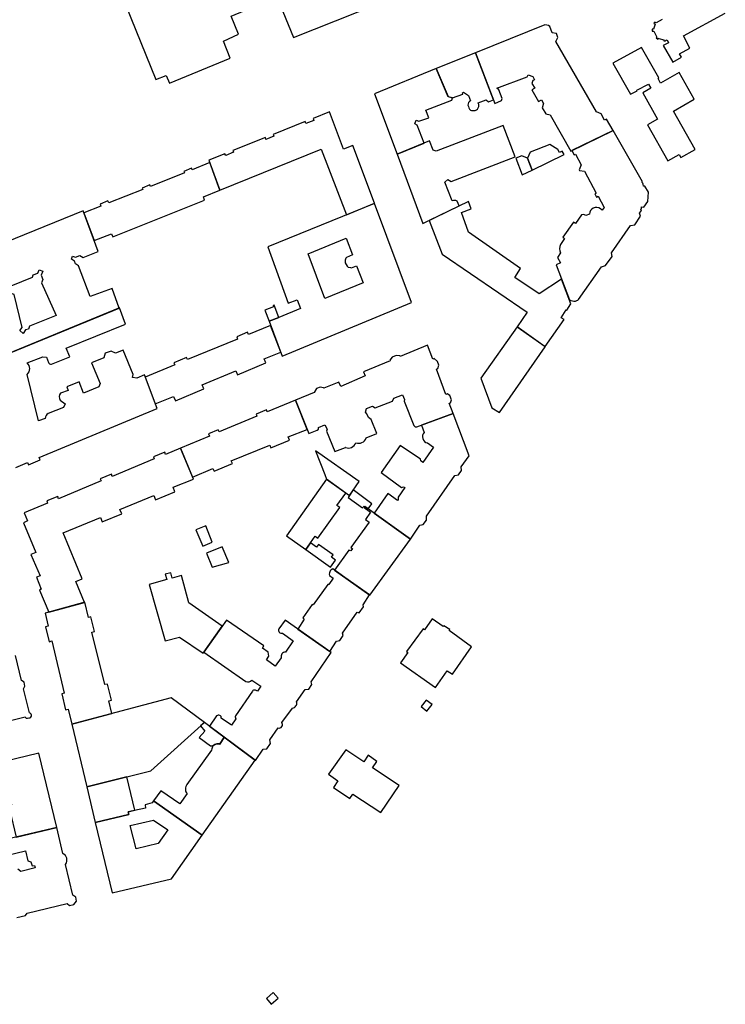
# Model space of a CAD drawing. Units: inches. Extents: x -9083 to 16343, y -25561 to 11996.
# Drawn here: x 207 to 480, y 427 to 809 of the extents above; entities that cross this region are included whole.
import ezdxf

# ---------------------------------------------------------------- set-up
doc = ezdxf.new("R2010")
doc.units = ezdxf.units.IN
doc.header["$MEASUREMENT"] = 0
doc.layers.add('Rakennukset_alueina', color=125, linetype='Continuous')

# ---------------------------------------------------------------- blocks, each defined once
blk = doc.blocks.new('Alueet_2D_ACAD_1_FMEBLOCK61')
at = {"layer": 'Rakennukset_alueina'}
for points in [[(-30.83, 10.24), (-21.34, -29.56), (30.83, -8.12), (28.04, -0.51), (19.59, -3.63), (15.07, 8.19), (13.86, 8.97), (13.48, 10.12), (12.31, 10.79), (12.67, 12.06), (13.88, 11.59), (15.57, 12.27), (16.86, 11.47), (22.7, 13.79), (16.81, 29.56), (-24.85, 12.66), (-25.3, 13.2), (-26.33, 13.34), (-27.33, 12.97), (-27.88, 12.13), (-27.68, 11.51)], [(-11.14, 0.54), (-2.84, 3.8), (-2.57, 4.7), (-0.78, 5.42), (-0.2, 6.76), (1.19, 6.16), (0.5, 4.62), (1.17, 2.94), (0.66, 1.7), (6.31, -11.07), (-3.93, -15.21), (-4.42, -16.35), (-5.47, -16.64), (-6.49, -17.94), (-7.73, -16.82), (-6.8, -15.73), (-9.95, -2.89), (-11.74, -2.23), (-12.04, -0.98), (-13.16, -0.14), (-12.01, 1.15)]]:
    blk.add_lwpolyline(points, close=True, dxfattribs=at)
blk = doc.blocks.new('Alueet_2D_ACAD_1_FMEBLOCK64')
at = {"layer": 'Rakennukset_alueina'}
for points in [[(-27.84, 12.73), (-19.98, -9.07), (-16.54, -7.83), (-15.2, -11.2), (-23.58, -14.64), (-27.38, -16.1), (-22.35, -29.64), (27.84, -8.85), (13.47, 29.64)], [(-12.25, 10.03), (2.47, 16.13), (4.95, 9.63), (2.61, 8.62), (2.43, 8.36), (2.15, 7.57), (2.11, 7.08), (2.17, 6.51), (2.88, 5.31), (3.32, 4.94), (4.17, 4.69), (4.52, 4.63), (6.47, 5.38), (9.04, -1.16), (-5.75, -7.22)]]:
    blk.add_lwpolyline(points, close=True, dxfattribs=at)
blk = doc.blocks.new('Alueet_2D_ACAD_1_FMEBLOCK97')
at = {"layer": 'Rakennukset_alueina'}
for points in [[(-30.52, -0.68), (-25.45, -13.64), (-22.1, -12.3), (-21.66, -11.89), (-21.6, -11.3), (-19.12, -10.23), (-18.34, -11.89), (-18.52, -12.68), (-15.31, -20.64), (-11.17, -19.05, 0.41392), (-7.21, -17.24, 0.405003), (-3.13, -15.33), (0.99, -13.63), (-1.19, -8.2), (-2.28, -7.41), (-2.84, -5.93), (-3.47, -5.31), (-3.09, -3.89), (-0.65, -2.93), (0.3, -3.68), (7.09, -1.02), (7.59, 0.07), (10.91, 1.41), (11.69, -0.45), (11.59, -1.1), (15.31, -10.43), (15.87, -10.97), (16.43, -11.06), (30.52, -5.8), (29.05, -1.87), (29.52, -1.72), (29.91, -0.5), (29.32, 1.13), (28.26, 1.79), (27.76, 1.57), (24.09, 11.35), (24.64, 11.67), (24.99, 12.87), (24.44, 14.36), (23.19, 15.45), (22.64, 15.23), (20.61, 20.64), (9.99, 16.26), (9.85, 16.49), (8.41, 16.64), (6.92, 16.05), (6.03, 14.81), (6.13, 14.61), (-4.19, 10.28), (-3.52, 8.74), (-12.97, 4.58), (-13.73, 6.3), (-19.59, 3.94), (-19.68, 4.07), (-21.01, 4.35), (-22.47, 3.82), (-23.31, 2.35)], [(-11.17, -19.05, -0.014419), (-11.34, -18.98)]]:
    blk.add_lwpolyline(points, format="xyb", close=True, dxfattribs=at)
blk = doc.blocks.new('Alueet_2D_ACAD_1_FMEBLOCK104')
at = {"layer": 'Rakennukset_alueina'}
for points in [[(-20.7, 9.54), (-14.12, -17.85), (8.88, -12.3), (20.7, 4.61), (1.89, 17.85), (1.32, 17.07), (-1.38, 16.34), (-1.21, 15.09), (-7.93, 13.61), (-7.7, 12.63)], [(-7.15, 8.27), (1.8, 10.43), (7.48, 6.61), (3.72, 1.35), (-4.92, -0.67)]]:
    blk.add_lwpolyline(points, close=True, dxfattribs=at)

msp = doc.modelspace()

# ---------------------------------------------------------------- linework, layer by layer
at = {"layer": 'Rakennukset_alueina'}
for points in [[(265.0228, 884.4233), (236.5583, 872.9499), (235.1395, 876.4415), (224.4914, 872.1364), (259.4672, 785.8991), (263.4316, 787.4613), (264.6971, 784.4933), (288.1942, 794.1499), (285.6236, 800.7266), (291.4765, 803.3785), (288.611, 810.4165), (293.9729, 812.585)], [(306.5877, 817.3853), (312.7872, 802.107), (354.1767, 818.7141), (347.8871, 833.9665), (340.3216, 830.9406), (339.7295, 832.5513), (335.4966, 830.8904), (336.1526, 829.2416), (318.2332, 822.1342), (317.6661, 823.6689), (313.5222, 822.0839), (314.2171, 820.3221)], [(390.7986, 776.5665), (393.467, 777.7453), (393.658, 778.5201), (392.4049, 781.8255), (391.6188, 782.5125), (403.3329, 786.8823), (403.7018, 787.6699), (405.5051, 787.0327), (406.1894, 785.6719), (405.6041, 785.4436), (405.2098, 784.3391), (406.2745, 782.4438), (405.1427, 781.7842), (407.7923, 777.2571), (408.8722, 778.0188), (409.7084, 776.5688), (409.2244, 774.8794), (410.6055, 772.4757), (412.2811, 772.1557), (420.335, 758.0911), (436.6575, 766.0655), (434.0728, 770.4776), (433.3354, 770.1354), (432.0683, 772.5519), (430.2783, 773.3161), (414.4493, 800.5938), (415.2641, 802.0928), (414.72, 803.6814), (413.0433, 803.9125), (412.14, 806.3953), (411.6247, 806.7611), (410.977, 806.9779), (410.2531, 807.0678), (383.3534, 796.2082)], [(449.9451, 768.3235), (457.8401, 754.2852), (462.2751, 756.8088), (462.8956, 755.6261), (468.4112, 758.6564), (460.0603, 773.6233), (468.0917, 778.1886), (462.2753, 788.5904), (455.0564, 784.4822), (454.1196, 786.2803), (454.3988, 786.4659), (447.6571, 798.3049), (436.6129, 792.1673), (443.4314, 780.1752), (445.986, 781.5071), (445.9222, 781.6852), (450.395, 784.0938), (451.3211, 782.5297), (448.156, 780.7285), (453.8716, 770.4917)], [(344.1448, 780.3367), (352.9165, 756.8524), (363.4244, 761.1086), (360.7788, 768.0877), (359.7755, 768.7119), (360.2732, 770.0583), (361.3266, 769.625), (365.1893, 771.0434), (364.0618, 773.9167), (374.1503, 777.8065), (374.4434, 778.7082), (372.717, 779.1802), (368.1332, 790.1146)], [(279.9704, 754.5191), (284.2575, 742.98), (323.4811, 758.8436), (333.2793, 733.3652), (344.1757, 737.8151), (335.7756, 760.2389), (332.142, 758.8832), (326.6735, 773.3266), (320.3814, 770.7502), (320.6385, 769.9429), (317.6121, 768.8006), (317.342, 769.5629), (304.8501, 764.529), (305.0973, 763.8087), (302.0728, 762.5673), (301.8817, 763.2996), (289.3278, 758.2687), (289.558, 757.6005), (286.5206, 756.3971), (286.2293, 757.0325)], [(403.4729, 755.3155), (405.2584, 750.6884), (417.6475, 756.7605), (416.9761, 758.0442), (415.8585, 757.5506), (415.1989, 758.7204), (412.0773, 760.6681), (404.4788, 757.6913)], [(231.5034, 734.1497), (235.5238, 723.3928), (242.2384, 725.9387), (242.757, 724.7691), (278.3088, 739.0482), (277.8404, 740.3447), (284.2575, 742.98), (280.3123, 753.5896), (273.4591, 750.8589), (273.2307, 751.4062), (270.2323, 750.1768), (270.4726, 749.6045), (257.3985, 744.3973), (257.1452, 745.0076), (254.1087, 743.7532), (254.362, 743.1299), (241.1479, 737.9619), (240.7799, 738.7753), (237.7944, 737.5079), (238.0474, 736.6816)], [(398.9391, 755.398), (401.3782, 748.8101), (405.2963, 750.6504), (403.4729, 755.3155), (401.3401, 756.2591)], [(399.4194, 689.9131), (410.345, 682.2241), (417.6346, 692.7632), (416.5554, 693.4505), (418.49, 696.4851), (418.6929, 696.3579), (420.3247, 698.7832), (416.6627, 708.4524), (407.9436, 702.6867), (398.5914, 709.1029), (400.8305, 712.5192), (380.6417, 726.6103), (377.857, 734.3155), (381.5926, 735.683), (380.568, 738.583), (365.3693, 731.1656), (370.3835, 718.0327), (403.3631, 695.5883)], [(301.6633, 696.4226), (303.322, 692.0746), (307.1207, 693.5311), (305.2595, 698.3122), (304.8913, 698.1217), (305.0427, 697.6385)], [(255.2525, 670.4147), (259.227, 660.053), (266.2664, 662.8785), (266.9883, 661.1747), (278.0558, 665.8253), (277.4096, 667.3381), (290.446, 672.7863), (291.0292, 671.2987), (302.0706, 675.9113), (301.4505, 677.4371), (307.8665, 680.0093), (303.891, 690.422), (295.378, 686.9503), (294.973, 687.8147), (290.7539, 686.0538), (291.1218, 685.0744), (271.6815, 677.1809), (271.3524, 677.9562), (266.422, 675.9292), (266.802, 675.1027)], [(385.3615, 669.9783), (389.7037, 658.5102), (392.5845, 656.7027), (410.332, 682.1991), (399.4194, 689.9131)], [(268.9462, 642.8355), (273.6837, 631.595), (281.5616, 634.9275), (282.0053, 633.9109), (289.1458, 636.8503), (288.6771, 637.9439), (303.5563, 644.0379), (303.949, 642.9954), (311.2165, 645.9477), (310.71, 647.1813), (318.0248, 650.0915), (313.5911, 661.4386), (302.5558, 656.9), (302.2647, 657.6503), (298.3127, 655.9901), (298.6298, 655.2267), (283.9666, 649.1064), (283.5987, 649.9838), (279.8758, 648.4123), (280.2687, 647.5229)], [(208.3767, 617.6816), (209.681, 614.6181), (208.0671, 613.8571), (212.9053, 602.4144), (211.0123, 601.5777), (214.5583, 593.3135), (213.1226, 592.7302), (215.012, 588.0914), (214.2764, 587.7209), (217.9701, 579.211), (231.7556, 583.0127), (228.4745, 591.1108), (230.9267, 592.1758), (223.5183, 610.0135), (237.9533, 615.9941), (238.6752, 614.2652), (246.2219, 617.3821), (245.5259, 619.099), (258.6473, 624.4741), (259.2952, 622.7844), (266.8268, 625.8623), (266.128, 627.6411), (274.0119, 630.8116), (268.9462, 642.8355), (263.1794, 640.4265), (262.8874, 641.2408), (258.4663, 639.4412), (258.7953, 638.6278), (242.5184, 631.8864), (242.1763, 632.6998), (237.8823, 630.952), (238.2743, 630.0996), (221.7062, 623.2195), (221.4022, 624.0969), (217.1452, 622.361), (217.4751, 621.4837)], [(321.2894, 641.747), (324.8646, 632.5864), (325.5792, 630.7576), (334.4524, 624.4361), (338.2229, 629.8482)], [(310.0189, 608.8216), (317.5155, 603.4925), (321.2045, 608.6631), (322.2446, 607.8998), (330.7809, 619.8224), (329.5378, 620.6369), (333.0736, 625.4236), (325.5792, 630.7576)], [(333.9825, 623.7366), (339.5815, 619.6339), (340.168, 620.3642), (341.6979, 619.2742), (343.1014, 621.2436), (335.9701, 626.6087)], [(328.7389, 595.4974), (342.4278, 585.7798), (358.12, 607.5748), (340.4678, 620.1505), (340.2048, 619.8491), (342.6785, 618.0032), (340.6561, 615.1206), (342.0519, 614.128), (335.0422, 604.3515), (335.6637, 603.9318), (334.9645, 602.9666), (334.2919, 603.2854)], [(281.2367, 606.305), (278.7772, 612.6394), (274.9592, 611.1365), (277.5813, 604.8245)], [(279.1091, 602.1058), (281.2996, 596.7282), (287.6546, 598.4286), (285.0968, 604.4998)], [(322.4957, 605.4466), (321.7205, 604.4315), (319.4037, 606.139), (317.5155, 603.4925), (327.1211, 596.6641), (329.0673, 599.3767), (327.5317, 600.5096), (328.1048, 601.4119)], [(314.4447, 572.674), (326.8041, 563.8848), (329.5023, 567.947), (330.683, 568.1535), (332.024, 570.2027), (331.8058, 571.066), (337.3989, 579.149), (338.2884, 578.9864), (339.8954, 581.3412), (339.7409, 582.1158), (342.2077, 585.9109), (332.7444, 592.6464), (327.9971, 596.0255), (327.4026, 595.6243), (327.0135, 595.1955), (326.7135, 594.513), (326.6613, 593.9233), (326.7611, 593.3946), (328.1569, 592.3889), (326.4353, 589.9042), (326.072, 589.9894), (320.4481, 581.9979), (319.9778, 582.1491), (316.3713, 576.9683), (316.944, 576.4998)], [(263.0238, 568.0393), (268.634, 569.4652), (277.7046, 563.2685), (285.154, 573.7702), (272.1684, 582.8783), (269.3359, 593.3766), (265.8006, 592.3999), (265.1942, 594.5106), (263.0845, 593.9541), (263.6935, 591.8206), (256.8781, 589.941)], [(226.8051, 535.7785), (242.3629, 539.8783), (241.1615, 544.843), (242.2912, 545.1003), (240.7512, 551.2703), (239.6592, 551.0894), (234.6557, 571.4185), (235.7068, 571.6847), (234.2313, 577.3976), (233.33, 577.1918), (231.9006, 583.0527), (216.4958, 578.8044), (217.688, 573.8288), (216.6501, 573.5241), (218.024, 567.7601), (219.0758, 568.0368), (223.935, 547.7569), (222.9919, 547.4852), (224.4429, 541.3785), (225.4056, 541.6191)], [(381.7862, 565.7692), (373.0697, 572.0333), (373.3608, 572.4281), (371.0463, 573.9127), (370.8134, 573.6102), (366.4912, 576.6393), (363.5682, 572.3751), (363.0846, 572.7548), (356.5662, 563.9832), (357.1387, 563.5909), (354.2916, 559.5048), (367.8174, 550.04), (372.3605, 556.4939), (374.4342, 555.1912)], [(265.4229, 545.9549), (226.8051, 535.7785), (232.6397, 511.4728), (257.5, 517.6798), (278.2393, 536.4177)], [(362.3017, 542.5701), (364.4977, 540.8192), (366.4882, 543.3973), (364.1511, 545.1238)], [(276.1774, 530.6492), (280.568, 527.2949), (281.5076, 527.4118), (281.9515, 527.6672), (282.3066, 527.8588), (282.7001, 527.9742), (283.1062, 528.077), (283.9572, 528.0794), (284.1986, 528.0292), (285.9065, 530.6766), (278.2393, 536.4177), (276.7984, 535.1158), (278.3938, 533.0692)], [(258.5476, 505.9681), (277.3586, 492.7287), (297.951, 521.7491), (285.9065, 530.6766), (284.1986, 528.0292), (283.9572, 528.0794), (283.7032, 528.0787), (283.1062, 528.077), (282.7001, 527.9742), (282.3066, 527.8588), (281.9515, 527.6672), (281.5076, 527.4118), (281.4065, 527.1956), (281.3309, 526.9921), (281.2048, 526.636), (281.0663, 526.1656), (280.9532, 525.6698), (271.4618, 512.3289), (271.0955, 511.5274), (270.9823, 511.1079), (270.9071, 510.7139), (270.9084, 510.2311), (270.9347, 509.8881), (271.0625, 509.5455), (271.2795, 509.1649), (271.5599, 508.81), (268.725, 504.8383), (261.4088, 509.8867)], [(214.0876, 524.5649), (165.4771, 512.7344), (169.2185, 497.1209), (182.7077, 500.3454), (183.0121, 501.4123), (184.4826, 501.8528), (185.573, 501.1281), (195.6538, 503.6136), (196.0185, 504.5375), (201.252, 505.8964), (202.5582, 505.6802), (203.5258, 504.6289), (202.8171, 502.3108), (205.2503, 491.9204), (221.005, 495.6949)], [(353.7034, 511.9125), (343.3975, 518.8455), (345.1311, 521.3023), (341.6703, 523.7064), (340.0002, 521.1863), (333.028, 525.8037), (326.397, 516.333), (329.9092, 513.7385), (328.2267, 511.1547), (334.6121, 506.9228), (335.7903, 508.6606), (346.6557, 501.5386)], [(232.6397, 511.4728), (235.957, 497.6609), (248.9606, 500.7533), (248.7268, 501.7254), (251.3195, 502.3484), (248.1993, 515.3576)], [(302.2802, 429.3449), (304.1844, 427.0796), (306.8352, 429.4054), (304.9229, 431.6107)]]:
    msp.add_lwpolyline(points, close=True, dxfattribs=at)
for points in [[(455.6781, 809.1561), (453.3355, 807.848), (452.8639, 808.1505), (452.5104, 807.691), (452.9569, 807.3124), (452.2946, 805.3522), (451.8116, 805.3998), (451.8537, 804.6378), (452.3876, 804.5651), (453.5549, 802.3348), (453.3016, 802.0661), (453.9779, 801.5233), (454.2684, 801.8939), (454.3831, 801.7038), (456.3165, 801.2055), (456.3181, 800.8245), (456.902, 800.8018), (457.2184, 801.1464), (457.5605, 801.237), (458.0742, 800.1094), (456.0989, 799.0187), (459.8021, 792.5584), (463.1704, 794.5203), (462.4139, 795.7862), (466.4536, 798.0443), (463.9403, 802.7833), (480.1497, 811.5457)], [(201.0825, 536.6947), (208.7224, 538.5592), (208.8998, 538.3336), (209.1392, 538.1407), (209.7228, 538.0714), (210.194, 538.1939), (210.6898, 538.2526), (211.0225, 538.5034), (211.1909, 538.832), (211.1823, 539.2514), (211.0464, 539.6339), (210.8456, 539.8772), (210.6692, 540.0188), (210.3975, 540.1437), (208.1704, 549.4608), (208.6391, 550.5585), (208.3239, 552.0862), (207.3846, 552.7484), (205.0808, 562.3859)], [(201.3875, 484.8045), (208.8482, 486.6116), (209.8262, 482.7523), (210.9779, 482.3217), (211.4324, 480.7545), (212.3612, 480.9233), (212.5931, 479.9681), (207.0933, 478.6628), (205.9334, 479.5253)]]:
    msp.add_lwpolyline(points, dxfattribs=at)
for points in [[(368.1332, 790.1146), (372.692, 779.1933), (374.3934, 778.6952), (378.4201, 780.1644), (378.3447, 780.6604), (378.714, 780.94), (380.6044, 779.6407), (381.44, 777.6198, 0.28996926), (380.4089, 775.842, 0.14499204), (381.4106, 773.9848, 0.12927176), (383.1504, 773.8307, 0.29704113), (384.5743, 775.366, 0.15184153), (384.335, 776.7773), (387.4343, 777.9425), (388.3613, 777.1284), (390.2793, 777.9521), (383.3534, 796.2082)], [(352.9165, 756.8524), (362.9519, 729.9636), (376.997, 736.7946), (376.1993, 738.6885, 0.21959537), (374.2944, 738.8178), (371.4961, 745.9631), (372.6654, 747.0796), (373.8965, 746.3292), (398.7106, 755.8172), (394.1153, 768.0096), (368.0686, 758.0021), (366.8761, 758.3975), (365.4954, 761.9951)], [(423.1938, 700.4574), (432.162, 713.2055), (433.7756, 713.7245), (436.2817, 717.1275), (436.0545, 718.6648), (443.4711, 729.1787), (445.0344, 729.5068), (447.2853, 732.7701), (446.8808, 734.0036), (447.619, 734.9807), (447.3774, 735.299), (447.6962, 735.9596), (447.6968, 736.4936), (448.6366, 736.3654), (450.0743, 738.5617), (450.4466, 742.1452), (448.9764, 744.4849), (448.3924, 744.5106), (448.3293, 745.2607), (448.1648, 745.6679), (447.8222, 745.9863), (448.1024, 746.138), (436.6575, 766.0655), (420.6574, 758.2489), (421.6223, 756.5907), (422.1306, 756.8311), (424.3106, 752.7495), (423.4954, 750.8565), (423.673, 750.5513), (425.6157, 750.3329), (430.1643, 741.7496), (429.58, 741.4713), (430.2764, 740.1615), (430.8109, 740.5288), (433.1926, 736.155), (432.3914, 735.139), (431.719, 735.6478, 0.62661065), (427.5006, 733.6459), (426.1029, 733.0626), (425.2775, 733.5085), (424.4013, 733.3946), (422.0603, 730.0175), (421.3749, 730.4883), (417.2159, 724.6353), (417.8753, 724.1515), (416.2845, 721.8275, 0.26287028), (416.3196, 718.5875), (415.1236, 716.8479), (416.2509, 714.6736), (414.5655, 713.9897), (419.7386, 700.3216, 0.13858747), (422.0621, 699.9128, 0.13294025)], [(364.7076, 644.8544), (367.0796, 643.1995), (362.9075, 637.2826), (362.1842, 637.9065), (361.982, 638.5667), (354.1015, 643.9011), (346.736, 633.3621), (354.6659, 627.5836), (355.4412, 627.8117), (355.9489, 627.5441), (353.3914, 623.8492), (353.4164, 622.9592), (353.0729, 622.5276), (349.3041, 625.1881), (344.0371, 617.6077), (358.1217, 607.5737), (361.7602, 612.9483), (363.1066, 613.2387), (364.3666, 614.9531), (364.3045, 616.4782), (375.2582, 632.1968), (376.7575, 632.449), (377.9276, 634.2276), (377.7643, 635.6128), (380.8107, 639.8393), (374.6333, 656.3214), (362.4419, 651.757), (363.4805, 648.9478, 0.60245253)], [(306.7906, 534.318, 0.72703736), (308.2459, 536.3929), (312.4101, 541.9819, 0.44382337), (313.9915, 544.3748), (317.2815, 549.1736), (318.7543, 549.381), (319.88, 551.2008), (319.6359, 552.2419), (327.3396, 563.5039), (309.5343, 576.1658), (307.161, 572.788, 0.71260111), (308.5499, 571.0767), (312.7108, 568.1157), (309.6485, 563.6986, 0.53306556), (308.0539, 561.5089), (305.687, 558.3135), (302.3403, 560.7687), (303.2256, 562.1687), (302.9551, 563.667), (300.8173, 565.211), (301.2848, 566.127), (286.8134, 576.1095), (277.9677, 563.6395), (294.3095, 552.3104, 0.28707423), (296.6705, 552.8506), (300.1568, 550.4847), (298.8281, 548.5881), (298.0525, 548.8907), (297.811, 548.9536), (297.4935, 548.9654), (297.2523, 548.9139), (297.024, 548.7862), (296.8593, 548.6206), (290.2668, 538.9975), (290.1531, 538.7812), (290.1154, 538.6287), (290.4605, 537.8038), (288.6886, 535.3342), (284.8078, 538.0293, 0.69950667), (282.9892, 538.9516), (280.2074, 534.9531), (297.9897, 521.7204), (301.0202, 526.0312), (302.4042, 526.2002), (303.8341, 528.2751), (303.5512, 529.621)]]:
    msp.add_lwpolyline(points, format="xyb", close=True, dxfattribs=at)
for points in [[(205.115, 635.3744), (209.6513, 637.3169), (210.0241, 636.3914), (214.6114, 638.2959), (214.2385, 639.1963), (259.8879, 658.2113), (254.9746, 671.314), (252.0231, 670.0406), (250.3584, 670.2606), (250.6187, 671.3542), (246.7092, 680.8258), (243.7818, 679.6924), (242.0508, 680.5094), (239.7558, 679.6582), (239.2196, 677.8389), (234.5435, 675.9975), (237.8998, 667.9466), (237.3731, 666.5712), (231.4173, 664.1774), (229.6417, 668.6275), (224.9663, 666.6461), (225.4047, 665.2636), (222.4904, 664.1301, 0.34213858), (222.3641, 661.4613), (224.3274, 660.036), (223.5986, 658.5459), (217.6419, 656.2531, 0.25550634), (216.5727, 654.3664), (213.9996, 653.4255), (209.5373, 671.4316, 0.4583725), (209.5017, 675.9166), (215.5715, 678.2993), (217.0453, 678.1545), (217.8558, 676.1136, 0.49713448), (218.977, 675.4582), (226.0232, 678.2147), (224.6594, 681.6883), (247.6094, 690.9946), (245.3079, 697.2144), (193.1418, 675.7774)], [(205.6084, 460.6995), (208.9572, 461.556), (209.5447, 462.4896), (225.0539, 466.1474), (226.0149, 465.416), (227.619, 465.8067), (228.6347, 467.0546), (228.3709, 468.6453), (227.2976, 469.4305), (224.4353, 481.3773, 0.4509264), (223.4238, 485.5991), (221.005, 495.6949), (199.623, 490.5716)]]:
    msp.add_lwpolyline(points, format="xyb", dxfattribs=at)

# ---------------------------------------------------------------- block references
for name, p in [('Alueet_2D_ACAD_1_FMEBLOCK64', (330.7024, 708.171)), ('Alueet_2D_ACAD_1_FMEBLOCK61', (214.4274, 705.3128)), ('Alueet_2D_ACAD_1_FMEBLOCK97', (344.112, 662.118)), ('Alueet_2D_ACAD_1_FMEBLOCK104', (256.6574, 488.1192))]:
    msp.add_blockref(name, p, dxfattribs=at)

doc.saveas('drawing.dxf')
